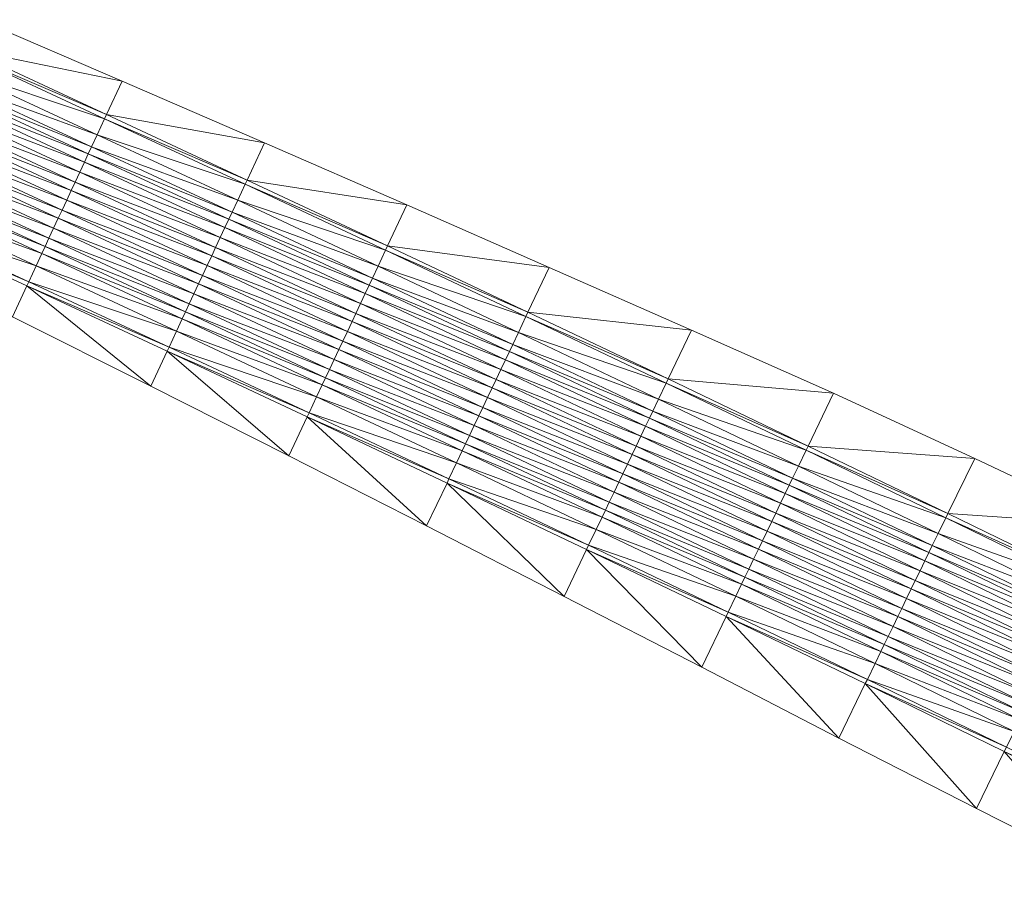
# Model space of a CAD drawing. Units: millimetres. Extents: x 588430 to 595703, y 5895906 to 5907077.
# Drawn here: x 594423 to 594486, y 5897509 to 5897564 of the extents above; entities that cross this region are included whole.
import ezdxf

# ---------------------------------------------------------------- set-up
doc = ezdxf.new("R2010")
doc.units = ezdxf.units.MM
doc.header["$MEASUREMENT"] = 0
for name, color, linetype, lineweight in [('Trasse_01_NBS (Damm)', 7, 'CONTINUOUS', 100), ('Trasse_01_NBS (Oberbau (links))', 7, 'CONTINUOUS', 100), ('Trasse_01_NBS (Oberbau (rechts))', 7, 'CONTINUOUS', 100), ('Trasse_01_NBS (RandwegL-QPNeuSchO2200300)', 7, 'CONTINUOUS', 100), ('Trasse_01_NBS (RandwegR-QPNeuSchO2200300)', 7, 'CONTINUOUS', 100), ('Trasse_01_NBS (Schotterbettung-QPNeuSchO2200300)', 7, 'CONTINUOUS', 100)]:
    doc.layers.add(name, color=color, linetype=linetype, lineweight=lineweight)

msp = doc.modelspace()

# ---------------------------------------------------------------- linework, layer by layer
at = {"layer": 'Trasse_01_NBS (Damm)', "lineweight": 0}
for points in [[(594419.307, 5897562.136, 15.53), (594420.188, 5897564.045, 14.215), (594429.395, 5897560.083, 14.169)], [(594429.395, 5897560.083, 14.169), (594428.394, 5897557.928, 15.654), (594419.307, 5897562.136, 15.53)], [(594428.394, 5897557.928, 15.654), (594429.395, 5897560.083, 14.169), (594438.597, 5897556.106, 14.116)], [(594438.597, 5897556.106, 14.116), (594437.471, 5897553.698, 15.778), (594428.394, 5897557.928, 15.654)], [(594437.471, 5897553.698, 15.778), (594438.597, 5897556.106, 14.116), (594447.785, 5897552.09, 14.074)], [(594447.785, 5897552.09, 14.074), (594446.539, 5897549.444, 15.902), (594437.471, 5897553.698, 15.778)], [(594446.539, 5897549.444, 15.902), (594447.785, 5897552.09, 14.074), (594456.968, 5897548.06, 14.025)], [(594414.192, 5897551.06, 15.53), (594423.254, 5897546.863, 15.654), (594422.328, 5897544.87, 14.28)], [(594456.968, 5897548.06, 14.025), (594455.597, 5897545.167, 16.026), (594446.539, 5897549.444, 15.902)], [(594455.597, 5897545.167, 16.026), (594456.968, 5897548.06, 14.025), (594466.149, 5897544.016, 13.966)], [(594431.255, 5897540.4, 14.228), (594422.328, 5897544.87, 14.28), (594423.254, 5897546.863, 15.654)], [(594423.254, 5897546.863, 15.654), (594432.305, 5897542.646, 15.778), (594431.255, 5897540.4, 14.228)], [(594466.149, 5897544.016, 13.966), (594464.643, 5897540.863, 16.149), (594455.597, 5897545.167, 16.026)], [(594464.643, 5897540.863, 16.149), (594466.149, 5897544.016, 13.966), (594475.315, 5897539.934, 13.913)], [(594440.16, 5897535.892, 14.164), (594431.255, 5897540.4, 14.228), (594432.305, 5897542.646, 15.778)], [(594432.305, 5897542.646, 15.778), (594441.344, 5897538.406, 15.902), (594440.16, 5897535.892, 14.164)], [(594475.315, 5897539.934, 13.913), (594473.677, 5897536.531, 16.273), (594464.643, 5897540.863, 16.149)], [(594473.677, 5897536.531, 16.273), (594475.315, 5897539.934, 13.913), (594484.429, 5897535.736, 13.92)], [(594449.058, 5897531.373, 14.11), (594440.16, 5897535.892, 14.164), (594441.344, 5897538.406, 15.902)], [(594441.344, 5897538.406, 15.902), (594450.371, 5897534.143, 16.026), (594449.058, 5897531.373, 14.11)], [(594484.429, 5897535.736, 13.92), (594482.698, 5897532.171, 16.397), (594473.677, 5897536.531, 16.273)], [(594482.698, 5897532.171, 16.397), (594484.429, 5897535.736, 13.92), (594493.501, 5897531.448, 13.969)], [(594457.94, 5897526.829, 14.054), (594449.058, 5897531.373, 14.11), (594450.371, 5897534.143, 16.026)], [(594450.371, 5897534.143, 16.026), (594459.385, 5897529.854, 16.149), (594457.94, 5897526.829, 14.054)], [(594493.501, 5897531.448, 13.969), (594491.706, 5897527.78, 16.521), (594482.698, 5897532.171, 16.397)], [(594466.808, 5897522.263, 14.001), (594457.94, 5897526.829, 14.054), (594459.385, 5897529.854, 16.149)], [(594459.385, 5897529.854, 16.149), (594468.385, 5897525.539, 16.273), (594466.808, 5897522.263, 14.001)], [(594475.667, 5897517.686, 13.958), (594466.808, 5897522.263, 14.001), (594468.385, 5897525.539, 16.273)], [(594468.385, 5897525.539, 16.273), (594477.371, 5897521.195, 16.397), (594475.667, 5897517.686, 13.958)], [(594484.541, 5897513.146, 13.963), (594475.667, 5897517.686, 13.958), (594477.371, 5897521.195, 16.397)], [(594477.371, 5897521.195, 16.397), (594486.341, 5897516.823, 16.521), (594484.541, 5897513.146, 13.963)], [(594493.425, 5897508.633, 14.005), (594484.541, 5897513.146, 13.963), (594486.341, 5897516.823, 16.521)], [(594486.341, 5897516.823, 16.521), (594495.295, 5897512.42, 16.645), (594493.425, 5897508.633, 14.005)]]:
    msp.add_3dface(points, dxfattribs=at)
at = {"layer": 'Trasse_01_NBS (Oberbau (links))', "lineweight": 0}
for points in [[(594423.38, 5897547.136, 16.104), (594414.192, 5897551.06, 15.53), (594414.318, 5897551.332, 15.98)], [(594423.254, 5897546.863, 15.654), (594414.192, 5897551.06, 15.53), (594423.38, 5897547.136, 16.104)], [(594423.254, 5897546.863, 15.654), (594423.38, 5897547.136, 16.104), (594432.432, 5897542.918, 16.228)], [(594432.305, 5897542.646, 15.778), (594423.254, 5897546.863, 15.654), (594432.432, 5897542.918, 16.228)], [(594441.472, 5897538.678, 16.352), (594432.305, 5897542.646, 15.778), (594432.432, 5897542.918, 16.228)], [(594441.472, 5897538.678, 16.352), (594441.344, 5897538.406, 15.902), (594432.305, 5897542.646, 15.778)], [(594450.499, 5897534.414, 16.476), (594441.344, 5897538.406, 15.902), (594441.472, 5897538.678, 16.352)], [(594450.499, 5897534.414, 16.476), (594450.371, 5897534.143, 16.026), (594441.344, 5897538.406, 15.902)], [(594459.514, 5897530.125, 16.599), (594450.371, 5897534.143, 16.026), (594450.499, 5897534.414, 16.476)], [(594459.514, 5897530.125, 16.599), (594459.385, 5897529.854, 16.149), (594450.371, 5897534.143, 16.026)], [(594468.515, 5897525.809, 16.723), (594459.385, 5897529.854, 16.149), (594459.514, 5897530.125, 16.599)], [(594468.515, 5897525.809, 16.723), (594468.385, 5897525.539, 16.273), (594459.385, 5897529.854, 16.149)], [(594477.502, 5897521.466, 16.847), (594468.385, 5897525.539, 16.273), (594468.515, 5897525.809, 16.723)], [(594477.502, 5897521.466, 16.847), (594477.371, 5897521.195, 16.397), (594468.385, 5897525.539, 16.273)], [(594486.473, 5897517.093, 16.971), (594477.371, 5897521.195, 16.397), (594477.502, 5897521.466, 16.847)], [(594486.473, 5897517.093, 16.971), (594486.341, 5897516.823, 16.521), (594477.371, 5897521.195, 16.397)], [(594495.428, 5897512.688, 17.095), (594486.341, 5897516.823, 16.521), (594486.473, 5897517.093, 16.971)], [(594495.428, 5897512.688, 17.095), (594495.295, 5897512.42, 16.645), (594486.341, 5897516.823, 16.521)]]:
    msp.add_3dface(points, dxfattribs=at)
at = {"layer": 'Trasse_01_NBS (Oberbau (rechts))', "lineweight": 0}
for points in [[(594428.394, 5897557.928, 15.654), (594419.181, 5897561.863, 15.98), (594419.307, 5897562.136, 15.53)], [(594428.267, 5897557.656, 16.104), (594419.181, 5897561.863, 15.98), (594428.394, 5897557.928, 15.654)], [(594428.394, 5897557.928, 15.654), (594437.471, 5897553.698, 15.778), (594428.267, 5897557.656, 16.104)], [(594437.344, 5897553.426, 16.228), (594428.267, 5897557.656, 16.104), (594437.471, 5897553.698, 15.778)], [(594446.539, 5897549.444, 15.902), (594437.344, 5897553.426, 16.228), (594437.471, 5897553.698, 15.778)], [(594446.539, 5897549.444, 15.902), (594446.412, 5897549.174, 16.352), (594437.344, 5897553.426, 16.228)], [(594455.597, 5897545.167, 16.026), (594446.412, 5897549.174, 16.352), (594446.539, 5897549.444, 15.902)], [(594455.597, 5897545.167, 16.026), (594455.468, 5897544.896, 16.476), (594446.412, 5897549.174, 16.352)], [(594464.643, 5897540.863, 16.149), (594455.468, 5897544.896, 16.476), (594455.597, 5897545.167, 16.026)], [(594464.643, 5897540.863, 16.149), (594464.514, 5897540.592, 16.599), (594455.468, 5897544.896, 16.476)], [(594473.677, 5897536.531, 16.273), (594464.514, 5897540.592, 16.599), (594464.643, 5897540.863, 16.149)], [(594473.677, 5897536.531, 16.273), (594473.547, 5897536.261, 16.723), (594464.514, 5897540.592, 16.599)], [(594482.698, 5897532.171, 16.397), (594473.547, 5897536.261, 16.723), (594473.677, 5897536.531, 16.273)], [(594482.698, 5897532.171, 16.397), (594482.567, 5897531.901, 16.847), (594473.547, 5897536.261, 16.723)], [(594491.706, 5897527.78, 16.521), (594482.567, 5897531.901, 16.847), (594482.698, 5897532.171, 16.397)], [(594491.706, 5897527.78, 16.521), (594491.574, 5897527.511, 16.971), (594482.567, 5897531.901, 16.847)]]:
    msp.add_3dface(points, dxfattribs=at)
at = {"layer": 'Trasse_01_NBS (RandwegL-QPNeuSchO2200300)', "lineweight": 0}
for points in [[(594423.861, 5897548.169, 16.124), (594414.318, 5897551.332, 15.98), (594414.796, 5897552.367, 16)], [(594414.318, 5897551.332, 15.98), (594423.861, 5897548.169, 16.124), (594423.38, 5897547.136, 16.104)], [(594423.38, 5897547.136, 16.104), (594423.861, 5897548.169, 16.124), (594432.915, 5897543.95, 16.248)], [(594423.38, 5897547.136, 16.104), (594432.915, 5897543.95, 16.248), (594432.432, 5897542.918, 16.228)], [(594432.432, 5897542.918, 16.228), (594432.915, 5897543.95, 16.248), (594441.957, 5897539.709, 16.372)], [(594441.472, 5897538.678, 16.352), (594432.432, 5897542.918, 16.228), (594441.957, 5897539.709, 16.372)], [(594441.472, 5897538.678, 16.352), (594441.957, 5897539.709, 16.372), (594450.988, 5897535.444, 16.496)], [(594450.499, 5897534.414, 16.476), (594441.472, 5897538.678, 16.352), (594450.988, 5897535.444, 16.496)], [(594450.499, 5897534.414, 16.476), (594450.988, 5897535.444, 16.496), (594460.005, 5897531.153, 16.619)], [(594459.514, 5897530.125, 16.599), (594450.499, 5897534.414, 16.476), (594460.005, 5897531.153, 16.619)], [(594459.514, 5897530.125, 16.599), (594460.005, 5897531.153, 16.619), (594469.01, 5897526.836, 16.743)], [(594468.515, 5897525.809, 16.723), (594459.514, 5897530.125, 16.599), (594469.01, 5897526.836, 16.743)], [(594477.999, 5897522.491, 16.867), (594468.515, 5897525.809, 16.723), (594469.01, 5897526.836, 16.743)], [(594477.999, 5897522.491, 16.867), (594477.502, 5897521.466, 16.847), (594468.515, 5897525.809, 16.723)], [(594486.974, 5897518.116, 16.991), (594477.502, 5897521.466, 16.847), (594477.999, 5897522.491, 16.867)], [(594486.974, 5897518.116, 16.991), (594486.473, 5897517.093, 16.971), (594477.502, 5897521.466, 16.847)]]:
    msp.add_3dface(points, dxfattribs=at)
at = {"layer": 'Trasse_01_NBS (RandwegR-QPNeuSchO2200300)', "lineweight": 0}
for points in [[(594428.267, 5897557.656, 16.104), (594418.703, 5897560.828, 16), (594419.181, 5897561.863, 15.98)], [(594418.703, 5897560.828, 16), (594428.267, 5897557.656, 16.104), (594427.787, 5897556.622, 16.124)], [(594427.787, 5897556.622, 16.124), (594428.267, 5897557.656, 16.104), (594437.344, 5897553.426, 16.228)], [(594427.787, 5897556.622, 16.124), (594437.344, 5897553.426, 16.228), (594436.862, 5897552.394, 16.248)], [(594436.862, 5897552.394, 16.248), (594437.344, 5897553.426, 16.228), (594446.412, 5897549.174, 16.352)], [(594445.926, 5897548.142, 16.372), (594436.862, 5897552.394, 16.248), (594446.412, 5897549.174, 16.352)], [(594445.926, 5897548.142, 16.372), (594446.412, 5897549.174, 16.352), (594455.468, 5897544.896, 16.476)], [(594454.98, 5897543.865, 16.496), (594445.926, 5897548.142, 16.372), (594455.468, 5897544.896, 16.476)], [(594454.98, 5897543.865, 16.496), (594455.468, 5897544.896, 16.476), (594464.514, 5897540.592, 16.599)], [(594464.022, 5897539.563, 16.619), (594454.98, 5897543.865, 16.496), (594464.514, 5897540.592, 16.599)], [(594464.022, 5897539.563, 16.619), (594464.514, 5897540.592, 16.599), (594473.547, 5897536.261, 16.723)], [(594473.052, 5897535.233, 16.743), (594464.022, 5897539.563, 16.619), (594473.547, 5897536.261, 16.723)], [(594482.567, 5897531.901, 16.847), (594473.052, 5897535.233, 16.743), (594473.547, 5897536.261, 16.723)], [(594482.567, 5897531.901, 16.847), (594482.069, 5897530.875, 16.867), (594473.052, 5897535.233, 16.743)], [(594491.574, 5897527.511, 16.971), (594482.069, 5897530.875, 16.867), (594482.567, 5897531.901, 16.847)], [(594491.574, 5897527.511, 16.971), (594491.072, 5897526.487, 16.991), (594482.069, 5897530.875, 16.867)]]:
    msp.add_3dface(points, dxfattribs=at)
at = {"layer": 'Trasse_01_NBS (Schotterbettung-QPNeuSchO2200300)', "lineweight": 0}
for points in [[(594427.787, 5897556.622, 16.124), (594418.342, 5897560.048, 16.56), (594418.703, 5897560.828, 16)], [(594427.425, 5897555.842, 16.684), (594418.133, 5897559.594, 16.56), (594418.342, 5897560.048, 16.56)], [(594427.425, 5897555.842, 16.684), (594418.342, 5897560.048, 16.56), (594427.787, 5897556.622, 16.124)], [(594427.214, 5897555.389, 16.684), (594417.886, 5897559.058, 16.56), (594418.133, 5897559.594, 16.56)], [(594427.214, 5897555.389, 16.684), (594418.133, 5897559.594, 16.56), (594427.425, 5897555.842, 16.684)], [(594426.965, 5897554.854, 16.684), (594417.588, 5897558.413, 16.56), (594417.886, 5897559.058, 16.56)], [(594427.214, 5897555.389, 16.684), (594426.965, 5897554.854, 16.684), (594417.886, 5897559.058, 16.56)], [(594426.666, 5897554.209, 16.684), (594417.29, 5897557.769, 16.56), (594417.588, 5897558.413, 16.56)], [(594426.965, 5897554.854, 16.684), (594426.666, 5897554.209, 16.684), (594417.588, 5897558.413, 16.56)], [(594426.119, 5897553.03, 16.684), (594416.75, 5897556.598, 16.56), (594417.043, 5897557.233, 16.56)], [(594426.367, 5897553.565, 16.684), (594417.043, 5897557.233, 16.56), (594417.29, 5897557.769, 16.56)], [(594426.367, 5897553.565, 16.684), (594426.119, 5897553.03, 16.684), (594417.043, 5897557.233, 16.56)], [(594426.666, 5897554.209, 16.684), (594426.367, 5897553.565, 16.684), (594417.29, 5897557.769, 16.56)], [(594425.824, 5897552.396, 16.684), (594416.456, 5897555.962, 16.56), (594416.75, 5897556.598, 16.56)], [(594425.824, 5897552.396, 16.684), (594416.75, 5897556.598, 16.56), (594426.119, 5897553.03, 16.684)], [(594436.862, 5897552.394, 16.248), (594427.425, 5897555.842, 16.684), (594427.787, 5897556.622, 16.124)], [(594425.529, 5897551.761, 16.684), (594416.209, 5897555.427, 16.56), (594416.456, 5897555.962, 16.56)], [(594416.456, 5897555.962, 16.56), (594425.824, 5897552.396, 16.684), (594425.529, 5897551.761, 16.684)], [(594425.28, 5897551.226, 16.684), (594415.911, 5897554.782, 16.56), (594416.209, 5897555.427, 16.56)], [(594416.209, 5897555.427, 16.56), (594425.529, 5897551.761, 16.684), (594425.28, 5897551.226, 16.684)], [(594436.286, 5897551.161, 16.808), (594426.965, 5897554.854, 16.684), (594427.214, 5897555.389, 16.684)], [(594436.497, 5897551.614, 16.808), (594427.214, 5897555.389, 16.684), (594427.425, 5897555.842, 16.684)], [(594436.286, 5897551.161, 16.808), (594427.214, 5897555.389, 16.684), (594436.497, 5897551.614, 16.808)], [(594436.497, 5897551.614, 16.808), (594427.425, 5897555.842, 16.684), (594436.862, 5897552.394, 16.248)], [(594424.981, 5897550.582, 16.684), (594415.613, 5897554.138, 16.56), (594415.911, 5897554.782, 16.56)], [(594415.911, 5897554.782, 16.56), (594425.28, 5897551.226, 16.684), (594424.981, 5897550.582, 16.684)], [(594436.036, 5897550.627, 16.808), (594426.666, 5897554.209, 16.684), (594426.965, 5897554.854, 16.684)], [(594436.286, 5897551.161, 16.808), (594436.036, 5897550.627, 16.808), (594426.965, 5897554.854, 16.684)], [(594424.682, 5897549.938, 16.684), (594415.366, 5897553.602, 16.56), (594415.613, 5897554.138, 16.56)], [(594415.613, 5897554.138, 16.56), (594424.981, 5897550.582, 16.684), (594424.682, 5897549.938, 16.684)], [(594435.735, 5897549.983, 16.808), (594426.367, 5897553.565, 16.684), (594426.666, 5897554.209, 16.684)], [(594436.036, 5897550.627, 16.808), (594435.735, 5897549.983, 16.808), (594426.666, 5897554.209, 16.684)], [(594424.434, 5897549.402, 16.684), (594415.157, 5897553.147, 16.56), (594415.366, 5897553.602, 16.56)], [(594415.366, 5897553.602, 16.56), (594424.682, 5897549.938, 16.684), (594424.434, 5897549.402, 16.684)], [(594435.434, 5897549.341, 16.808), (594426.119, 5897553.03, 16.684), (594426.367, 5897553.565, 16.684)], [(594435.735, 5897549.983, 16.808), (594435.434, 5897549.341, 16.808), (594426.367, 5897553.565, 16.684)], [(594424.223, 5897548.949, 16.684), (594414.796, 5897552.367, 16), (594415.157, 5897553.147, 16.56)], [(594424.434, 5897549.402, 16.684), (594424.223, 5897548.949, 16.684), (594415.157, 5897553.147, 16.56)], [(594435.185, 5897548.807, 16.808), (594425.824, 5897552.396, 16.684), (594426.119, 5897553.03, 16.684)], [(594435.434, 5897549.341, 16.808), (594435.185, 5897548.807, 16.808), (594426.119, 5897553.03, 16.684)], [(594424.223, 5897548.949, 16.684), (594423.861, 5897548.169, 16.124), (594414.796, 5897552.367, 16)], [(594434.888, 5897548.172, 16.808), (594425.529, 5897551.761, 16.684), (594425.824, 5897552.396, 16.684)], [(594434.888, 5897548.172, 16.808), (594425.824, 5897552.396, 16.684), (594435.185, 5897548.807, 16.808)], [(594445.926, 5897548.142, 16.372), (594436.497, 5897551.614, 16.808), (594436.862, 5897552.394, 16.248)], [(594434.592, 5897547.538, 16.808), (594425.28, 5897551.226, 16.684), (594425.529, 5897551.761, 16.684)], [(594425.529, 5897551.761, 16.684), (594434.888, 5897548.172, 16.808), (594434.592, 5897547.538, 16.808)], [(594445.56, 5897547.364, 16.932), (594436.286, 5897551.161, 16.808), (594436.497, 5897551.614, 16.808)], [(594445.56, 5897547.364, 16.932), (594436.497, 5897551.614, 16.808), (594445.926, 5897548.142, 16.372)], [(594434.342, 5897547.004, 16.808), (594424.981, 5897550.582, 16.684), (594425.28, 5897551.226, 16.684)], [(594425.28, 5897551.226, 16.684), (594434.592, 5897547.538, 16.808), (594434.342, 5897547.004, 16.808)], [(594445.347, 5897546.911, 16.932), (594436.036, 5897550.627, 16.808), (594436.286, 5897551.161, 16.808)], [(594445.347, 5897546.911, 16.932), (594436.286, 5897551.161, 16.808), (594445.56, 5897547.364, 16.932)], [(594434.041, 5897546.36, 16.808), (594424.682, 5897549.938, 16.684), (594424.981, 5897550.582, 16.684)], [(594424.981, 5897550.582, 16.684), (594434.342, 5897547.004, 16.808), (594434.041, 5897546.36, 16.808)], [(594445.096, 5897546.378, 16.932), (594435.735, 5897549.983, 16.808), (594436.036, 5897550.627, 16.808)], [(594445.347, 5897546.911, 16.932), (594445.096, 5897546.378, 16.932), (594436.036, 5897550.627, 16.808)], [(594433.74, 5897545.717, 16.808), (594424.434, 5897549.402, 16.684), (594424.682, 5897549.938, 16.684)], [(594424.682, 5897549.938, 16.684), (594434.041, 5897546.36, 16.808), (594433.74, 5897545.717, 16.808)], [(594444.793, 5897545.735, 16.932), (594435.434, 5897549.341, 16.808), (594435.735, 5897549.983, 16.808)], [(594445.096, 5897546.378, 16.932), (594444.793, 5897545.735, 16.932), (594435.735, 5897549.983, 16.808)], [(594433.279, 5897544.729, 16.808), (594423.861, 5897548.169, 16.124), (594424.223, 5897548.949, 16.684)], [(594433.491, 5897545.183, 16.808), (594424.223, 5897548.949, 16.684), (594424.434, 5897549.402, 16.684)], [(594433.491, 5897545.183, 16.808), (594433.279, 5897544.729, 16.808), (594424.223, 5897548.949, 16.684)], [(594424.434, 5897549.402, 16.684), (594433.74, 5897545.717, 16.808), (594433.491, 5897545.183, 16.808)], [(594444.491, 5897545.093, 16.932), (594435.185, 5897548.807, 16.808), (594435.434, 5897549.341, 16.808)], [(594444.793, 5897545.735, 16.932), (594444.491, 5897545.093, 16.932), (594435.434, 5897549.341, 16.808)], [(594444.24, 5897544.559, 16.932), (594434.888, 5897548.172, 16.808), (594435.185, 5897548.807, 16.808)], [(594444.491, 5897545.093, 16.932), (594444.24, 5897544.559, 16.932), (594435.185, 5897548.807, 16.808)], [(594433.279, 5897544.729, 16.808), (594432.915, 5897543.95, 16.248), (594423.861, 5897548.169, 16.124)], [(594443.942, 5897543.926, 16.932), (594434.592, 5897547.538, 16.808), (594434.888, 5897548.172, 16.808)], [(594444.24, 5897544.559, 16.932), (594443.942, 5897543.926, 16.932), (594434.888, 5897548.172, 16.808)], [(594454.98, 5897543.865, 16.496), (594445.56, 5897547.364, 16.932), (594445.926, 5897548.142, 16.372)], [(594443.644, 5897543.292, 16.932), (594434.342, 5897547.004, 16.808), (594434.592, 5897547.538, 16.808)], [(594443.644, 5897543.292, 16.932), (594434.592, 5897547.538, 16.808), (594443.942, 5897543.926, 16.932)], [(594454.612, 5897543.089, 17.056), (594445.347, 5897546.911, 16.932), (594445.56, 5897547.364, 16.932)], [(594454.612, 5897543.089, 17.056), (594445.56, 5897547.364, 16.932), (594454.98, 5897543.865, 16.496)], [(594443.392, 5897542.759, 16.932), (594434.041, 5897546.36, 16.808), (594434.342, 5897547.004, 16.808)], [(594434.342, 5897547.004, 16.808), (594443.644, 5897543.292, 16.932), (594443.392, 5897542.759, 16.932)], [(594454.145, 5897542.104, 17.056), (594444.793, 5897545.735, 16.932), (594445.096, 5897546.378, 16.932)], [(594454.397, 5897542.637, 17.056), (594445.096, 5897546.378, 16.932), (594445.347, 5897546.911, 16.932)], [(594454.397, 5897542.637, 17.056), (594454.145, 5897542.104, 17.056), (594445.096, 5897546.378, 16.932)], [(594454.397, 5897542.637, 17.056), (594445.347, 5897546.911, 16.932), (594454.612, 5897543.089, 17.056)], [(594443.09, 5897542.116, 16.932), (594433.74, 5897545.717, 16.808), (594434.041, 5897546.36, 16.808)], [(594434.041, 5897546.36, 16.808), (594443.392, 5897542.759, 16.932), (594443.09, 5897542.116, 16.932)], [(594442.536, 5897540.939, 16.932), (594433.279, 5897544.729, 16.808), (594433.491, 5897545.183, 16.808)], [(594442.788, 5897541.474, 16.932), (594433.491, 5897545.183, 16.808), (594433.74, 5897545.717, 16.808)], [(594433.491, 5897545.183, 16.808), (594442.788, 5897541.474, 16.932), (594442.536, 5897540.939, 16.932)], [(594433.74, 5897545.717, 16.808), (594443.09, 5897542.116, 16.932), (594442.788, 5897541.474, 16.932)], [(594453.841, 5897541.462, 17.056), (594444.491, 5897545.093, 16.932), (594444.793, 5897545.735, 16.932)], [(594454.145, 5897542.104, 17.056), (594453.841, 5897541.462, 17.056), (594444.793, 5897545.735, 16.932)], [(594442.323, 5897540.487, 16.932), (594432.915, 5897543.95, 16.248), (594433.279, 5897544.729, 16.808)], [(594442.536, 5897540.939, 16.932), (594442.323, 5897540.487, 16.932), (594433.279, 5897544.729, 16.808)], [(594453.284, 5897540.287, 17.056), (594443.942, 5897543.926, 16.932), (594444.24, 5897544.559, 16.932)], [(594453.536, 5897540.82, 17.056), (594444.24, 5897544.559, 16.932), (594444.491, 5897545.093, 16.932)], [(594453.536, 5897540.82, 17.056), (594453.284, 5897540.287, 17.056), (594444.24, 5897544.559, 16.932)], [(594453.841, 5897541.462, 17.056), (594453.536, 5897540.82, 17.056), (594444.491, 5897545.093, 16.932)], [(594432.915, 5897543.95, 16.248), (594442.323, 5897540.487, 16.932), (594441.957, 5897539.709, 16.372)], [(594452.984, 5897539.655, 17.056), (594443.644, 5897543.292, 16.932), (594443.942, 5897543.926, 16.932)], [(594453.284, 5897540.287, 17.056), (594452.984, 5897539.655, 17.056), (594443.942, 5897543.926, 16.932)], [(594464.022, 5897539.563, 16.619), (594454.612, 5897543.089, 17.056), (594454.98, 5897543.865, 16.496)], [(594452.684, 5897539.022, 17.056), (594443.392, 5897542.759, 16.932), (594443.644, 5897543.292, 16.932)], [(594452.684, 5897539.022, 17.056), (594443.644, 5897543.292, 16.932), (594452.984, 5897539.655, 17.056)], [(594452.431, 5897538.489, 17.056), (594443.09, 5897542.116, 16.932), (594443.392, 5897542.759, 16.932)], [(594443.392, 5897542.759, 16.932), (594452.684, 5897539.022, 17.056), (594452.431, 5897538.489, 17.056)], [(594463.436, 5897538.336, 17.179), (594454.145, 5897542.104, 17.056), (594454.397, 5897542.637, 17.056)], [(594463.652, 5897538.787, 17.179), (594454.397, 5897542.637, 17.056), (594454.612, 5897543.089, 17.056)], [(594463.436, 5897538.336, 17.179), (594454.397, 5897542.637, 17.056), (594463.652, 5897538.787, 17.179)], [(594463.652, 5897538.787, 17.179), (594454.612, 5897543.089, 17.056), (594464.022, 5897539.563, 16.619)], [(594452.127, 5897537.848, 17.056), (594442.788, 5897541.474, 16.932), (594443.09, 5897542.116, 16.932)], [(594443.09, 5897542.116, 16.932), (594452.431, 5897538.489, 17.056), (594452.127, 5897537.848, 17.056)], [(594463.182, 5897537.804, 17.179), (594453.841, 5897541.462, 17.056), (594454.145, 5897542.104, 17.056)], [(594463.436, 5897538.336, 17.179), (594463.182, 5897537.804, 17.179), (594454.145, 5897542.104, 17.056)], [(594451.823, 5897537.206, 17.056), (594442.536, 5897540.939, 16.932), (594442.788, 5897541.474, 16.932)], [(594442.788, 5897541.474, 16.932), (594452.127, 5897537.848, 17.056), (594451.823, 5897537.206, 17.056)], [(594462.876, 5897537.163, 17.179), (594453.536, 5897540.82, 17.056), (594453.841, 5897541.462, 17.056)], [(594463.182, 5897537.804, 17.179), (594462.876, 5897537.163, 17.179), (594453.841, 5897541.462, 17.056)], [(594451.57, 5897536.673, 17.056), (594442.323, 5897540.487, 16.932), (594442.536, 5897540.939, 16.932)], [(594442.536, 5897540.939, 16.932), (594451.823, 5897537.206, 17.056), (594451.57, 5897536.673, 17.056)], [(594462.57, 5897536.522, 17.179), (594453.284, 5897540.287, 17.056), (594453.536, 5897540.82, 17.056)], [(594462.876, 5897537.163, 17.179), (594462.57, 5897536.522, 17.179), (594453.536, 5897540.82, 17.056)], [(594451.356, 5897536.221, 17.056), (594441.957, 5897539.709, 16.372), (594442.323, 5897540.487, 16.932)], [(594451.57, 5897536.673, 17.056), (594451.356, 5897536.221, 17.056), (594442.323, 5897540.487, 16.932)], [(594462.316, 5897535.99, 17.179), (594452.984, 5897539.655, 17.056), (594453.284, 5897540.287, 17.056)], [(594462.57, 5897536.522, 17.179), (594462.316, 5897535.99, 17.179), (594453.284, 5897540.287, 17.056)], [(594450.988, 5897535.444, 16.496), (594441.957, 5897539.709, 16.372), (594451.356, 5897536.221, 17.056)], [(594462.014, 5897535.358, 17.179), (594452.684, 5897539.022, 17.056), (594452.984, 5897539.655, 17.056)], [(594462.316, 5897535.99, 17.179), (594462.014, 5897535.358, 17.179), (594452.984, 5897539.655, 17.056)], [(594473.052, 5897535.233, 16.743), (594463.652, 5897538.787, 17.179), (594464.022, 5897539.563, 16.619)], [(594461.712, 5897534.727, 17.179), (594452.431, 5897538.489, 17.056), (594452.684, 5897539.022, 17.056)], [(594461.712, 5897534.727, 17.179), (594452.684, 5897539.022, 17.056), (594462.014, 5897535.358, 17.179)], [(594472.679, 5897534.459, 17.303), (594463.436, 5897538.336, 17.179), (594463.652, 5897538.787, 17.179)], [(594472.679, 5897534.459, 17.303), (594463.652, 5897538.787, 17.179), (594473.052, 5897535.233, 16.743)], [(594461.458, 5897534.194, 17.179), (594452.127, 5897537.848, 17.056), (594452.431, 5897538.489, 17.056)], [(594452.431, 5897538.489, 17.056), (594461.712, 5897534.727, 17.179), (594461.458, 5897534.194, 17.179)], [(594472.462, 5897534.009, 17.303), (594463.182, 5897537.804, 17.179), (594463.436, 5897538.336, 17.179)], [(594472.462, 5897534.009, 17.303), (594463.436, 5897538.336, 17.179), (594472.679, 5897534.459, 17.303)], [(594461.152, 5897533.554, 17.179), (594451.823, 5897537.206, 17.056), (594452.127, 5897537.848, 17.056)], [(594452.127, 5897537.848, 17.056), (594461.458, 5897534.194, 17.179), (594461.152, 5897533.554, 17.179)], [(594472.206, 5897533.477, 17.303), (594462.876, 5897537.163, 17.179), (594463.182, 5897537.804, 17.179)], [(594472.462, 5897534.009, 17.303), (594472.206, 5897533.477, 17.303), (594463.182, 5897537.804, 17.179)], [(594460.846, 5897532.913, 17.179), (594451.57, 5897536.673, 17.056), (594451.823, 5897537.206, 17.056)], [(594451.823, 5897537.206, 17.056), (594461.152, 5897533.554, 17.179), (594460.846, 5897532.913, 17.179)], [(594471.898, 5897532.837, 17.303), (594462.57, 5897536.522, 17.179), (594462.876, 5897537.163, 17.179)], [(594472.206, 5897533.477, 17.303), (594471.898, 5897532.837, 17.303), (594462.876, 5897537.163, 17.179)], [(594460.376, 5897531.93, 17.179), (594450.988, 5897535.444, 16.496), (594451.356, 5897536.221, 17.056)], [(594460.592, 5897532.381, 17.179), (594451.356, 5897536.221, 17.056), (594451.57, 5897536.673, 17.056)], [(594460.592, 5897532.381, 17.179), (594460.376, 5897531.93, 17.179), (594451.356, 5897536.221, 17.056)], [(594451.57, 5897536.673, 17.056), (594460.846, 5897532.913, 17.179), (594460.592, 5897532.381, 17.179)], [(594471.59, 5897532.197, 17.303), (594462.316, 5897535.99, 17.179), (594462.57, 5897536.522, 17.179)], [(594471.898, 5897532.837, 17.303), (594471.59, 5897532.197, 17.303), (594462.57, 5897536.522, 17.179)], [(594471.335, 5897531.666, 17.303), (594462.014, 5897535.358, 17.179), (594462.316, 5897535.99, 17.179)], [(594471.59, 5897532.197, 17.303), (594471.335, 5897531.666, 17.303), (594462.316, 5897535.99, 17.179)], [(594450.988, 5897535.444, 16.496), (594460.376, 5897531.93, 17.179), (594460.005, 5897531.153, 16.619)], [(594471.031, 5897531.035, 17.303), (594461.712, 5897534.727, 17.179), (594462.014, 5897535.358, 17.179)], [(594471.335, 5897531.666, 17.303), (594471.031, 5897531.035, 17.303), (594462.014, 5897535.358, 17.179)], [(594482.069, 5897530.875, 16.867), (594472.679, 5897534.459, 17.303), (594473.052, 5897535.233, 16.743)], [(594470.727, 5897530.404, 17.303), (594461.458, 5897534.194, 17.179), (594461.712, 5897534.727, 17.179)], [(594470.727, 5897530.404, 17.303), (594461.712, 5897534.727, 17.179), (594471.031, 5897531.035, 17.303)], [(594481.694, 5897530.102, 17.427), (594472.462, 5897534.009, 17.303), (594472.679, 5897534.459, 17.303)], [(594481.694, 5897530.102, 17.427), (594472.679, 5897534.459, 17.303), (594482.069, 5897530.875, 16.867)], [(594470.471, 5897529.873, 17.303), (594461.152, 5897533.554, 17.179), (594461.458, 5897534.194, 17.179)], [(594461.458, 5897534.194, 17.179), (594470.727, 5897530.404, 17.303), (594470.471, 5897529.873, 17.303)], [(594481.475, 5897529.652, 17.427), (594472.206, 5897533.477, 17.303), (594472.462, 5897534.009, 17.303)], [(594481.475, 5897529.652, 17.427), (594472.462, 5897534.009, 17.303), (594481.694, 5897530.102, 17.427)], [(594470.163, 5897529.233, 17.303), (594460.846, 5897532.913, 17.179), (594461.152, 5897533.554, 17.179)], [(594461.152, 5897533.554, 17.179), (594470.471, 5897529.873, 17.303), (594470.163, 5897529.233, 17.303)], [(594481.218, 5897529.121, 17.427), (594471.898, 5897532.837, 17.303), (594472.206, 5897533.477, 17.303)], [(594481.475, 5897529.652, 17.427), (594481.218, 5897529.121, 17.427), (594472.206, 5897533.477, 17.303)], [(594469.855, 5897528.593, 17.303), (594460.592, 5897532.381, 17.179), (594460.846, 5897532.913, 17.179)], [(594460.846, 5897532.913, 17.179), (594470.163, 5897529.233, 17.303), (594469.855, 5897528.593, 17.303)], [(594480.908, 5897528.482, 17.427), (594471.59, 5897532.197, 17.303), (594471.898, 5897532.837, 17.303)], [(594481.218, 5897529.121, 17.427), (594480.908, 5897528.482, 17.427), (594471.898, 5897532.837, 17.303)], [(594469.383, 5897527.611, 17.303), (594460.005, 5897531.153, 16.619), (594460.376, 5897531.93, 17.179)], [(594469.599, 5897528.062, 17.303), (594460.376, 5897531.93, 17.179), (594460.592, 5897532.381, 17.179)], [(594469.599, 5897528.062, 17.303), (594469.383, 5897527.611, 17.303), (594460.376, 5897531.93, 17.179)], [(594460.592, 5897532.381, 17.179), (594469.855, 5897528.593, 17.303), (594469.599, 5897528.062, 17.303)], [(594480.598, 5897527.844, 17.427), (594471.335, 5897531.666, 17.303), (594471.59, 5897532.197, 17.303)], [(594480.908, 5897528.482, 17.427), (594480.598, 5897527.844, 17.427), (594471.59, 5897532.197, 17.303)], [(594460.005, 5897531.153, 16.619), (594469.383, 5897527.611, 17.303), (594469.01, 5897526.836, 16.743)], [(594480.34, 5897527.312, 17.427), (594471.031, 5897531.035, 17.303), (594471.335, 5897531.666, 17.303)], [(594480.598, 5897527.844, 17.427), (594480.34, 5897527.312, 17.427), (594471.335, 5897531.666, 17.303)], [(594480.034, 5897526.684, 17.427), (594470.727, 5897530.404, 17.303), (594471.031, 5897531.035, 17.303)], [(594480.34, 5897527.312, 17.427), (594480.034, 5897526.684, 17.427), (594471.031, 5897531.035, 17.303)], [(594491.072, 5897526.487, 16.991), (594481.694, 5897530.102, 17.427), (594482.069, 5897530.875, 16.867)], [(594479.471, 5897525.522, 17.427), (594470.163, 5897529.233, 17.303), (594470.471, 5897529.873, 17.303)], [(594479.729, 5897526.054, 17.427), (594470.471, 5897529.873, 17.303), (594470.727, 5897530.404, 17.303)], [(594470.471, 5897529.873, 17.303), (594479.729, 5897526.054, 17.427), (594479.471, 5897525.522, 17.427)], [(594479.729, 5897526.054, 17.427), (594470.727, 5897530.404, 17.303), (594480.034, 5897526.684, 17.427)], [(594490.694, 5897525.715, 17.551), (594481.475, 5897529.652, 17.427), (594481.694, 5897530.102, 17.427)], [(594490.694, 5897525.715, 17.551), (594481.694, 5897530.102, 17.427), (594491.072, 5897526.487, 16.991)], [(594479.161, 5897524.884, 17.427), (594469.855, 5897528.593, 17.303), (594470.163, 5897529.233, 17.303)], [(594470.163, 5897529.233, 17.303), (594479.471, 5897525.522, 17.427), (594479.161, 5897524.884, 17.427)], [(594490.474, 5897525.266, 17.551), (594481.218, 5897529.121, 17.427), (594481.475, 5897529.652, 17.427)], [(594490.474, 5897525.266, 17.551), (594481.475, 5897529.652, 17.427), (594490.694, 5897525.715, 17.551)], [(594478.851, 5897524.245, 17.427), (594469.599, 5897528.062, 17.303), (594469.855, 5897528.593, 17.303)], [(594469.855, 5897528.593, 17.303), (594479.161, 5897524.884, 17.427), (594478.851, 5897524.245, 17.427)], [(594490.215, 5897524.735, 17.551), (594480.908, 5897528.482, 17.427), (594481.218, 5897529.121, 17.427)], [(594490.474, 5897525.266, 17.551), (594490.215, 5897524.735, 17.551), (594481.218, 5897529.121, 17.427)], [(594478.593, 5897523.715, 17.427), (594469.383, 5897527.611, 17.303), (594469.599, 5897528.062, 17.303)], [(594469.599, 5897528.062, 17.303), (594478.851, 5897524.245, 17.427), (594478.593, 5897523.715, 17.427)], [(594489.903, 5897524.098, 17.551), (594480.598, 5897527.844, 17.427), (594480.908, 5897528.482, 17.427)], [(594490.215, 5897524.735, 17.551), (594489.903, 5897524.098, 17.551), (594480.908, 5897528.482, 17.427)], [(594478.375, 5897523.265, 17.427), (594469.01, 5897526.836, 16.743), (594469.383, 5897527.611, 17.303)], [(594478.593, 5897523.715, 17.427), (594478.375, 5897523.265, 17.427), (594469.383, 5897527.611, 17.303)], [(594489.331, 5897522.931, 17.551), (594480.034, 5897526.684, 17.427), (594480.34, 5897527.312, 17.427)], [(594489.591, 5897523.46, 17.551), (594480.34, 5897527.312, 17.427), (594480.598, 5897527.844, 17.427)], [(594489.591, 5897523.46, 17.551), (594489.331, 5897522.931, 17.551), (594480.34, 5897527.312, 17.427)], [(594489.903, 5897524.098, 17.551), (594489.591, 5897523.46, 17.551), (594480.598, 5897527.844, 17.427)], [(594477.999, 5897522.491, 16.867), (594469.01, 5897526.836, 16.743), (594478.375, 5897523.265, 17.427)], [(594489.023, 5897522.302, 17.551), (594479.729, 5897526.054, 17.427), (594480.034, 5897526.684, 17.427)], [(594489.331, 5897522.931, 17.551), (594489.023, 5897522.302, 17.551), (594480.034, 5897526.684, 17.427)], [(594488.715, 5897521.673, 17.551), (594479.471, 5897525.522, 17.427), (594479.729, 5897526.054, 17.427)], [(594489.023, 5897522.302, 17.551), (594488.715, 5897521.673, 17.551), (594479.729, 5897526.054, 17.427)], [(594488.456, 5897521.143, 17.551), (594479.161, 5897524.884, 17.427), (594479.471, 5897525.522, 17.427)], [(594479.471, 5897525.522, 17.427), (594488.715, 5897521.673, 17.551), (594488.456, 5897521.143, 17.551)], [(594488.144, 5897520.505, 17.551), (594478.851, 5897524.245, 17.427), (594479.161, 5897524.884, 17.427)], [(594488.144, 5897520.505, 17.551), (594479.161, 5897524.884, 17.427), (594488.456, 5897521.143, 17.551)], [(594487.832, 5897519.867, 17.551), (594478.593, 5897523.715, 17.427), (594478.851, 5897524.245, 17.427)], [(594478.851, 5897524.245, 17.427), (594488.144, 5897520.505, 17.551), (594487.832, 5897519.867, 17.551)], [(594487.572, 5897519.338, 17.551), (594478.375, 5897523.265, 17.427), (594478.593, 5897523.715, 17.427)], [(594478.593, 5897523.715, 17.427), (594487.832, 5897519.867, 17.551), (594487.572, 5897519.338, 17.551)], [(594487.352, 5897518.889, 17.551), (594477.999, 5897522.491, 16.867), (594478.375, 5897523.265, 17.427)], [(594487.572, 5897519.338, 17.551), (594487.352, 5897518.889, 17.551), (594478.375, 5897523.265, 17.427)], [(594486.974, 5897518.116, 16.991), (594477.999, 5897522.491, 16.867), (594487.352, 5897518.889, 17.551)]]:
    msp.add_3dface(points, dxfattribs=at)

doc.saveas('drawing.dxf')
